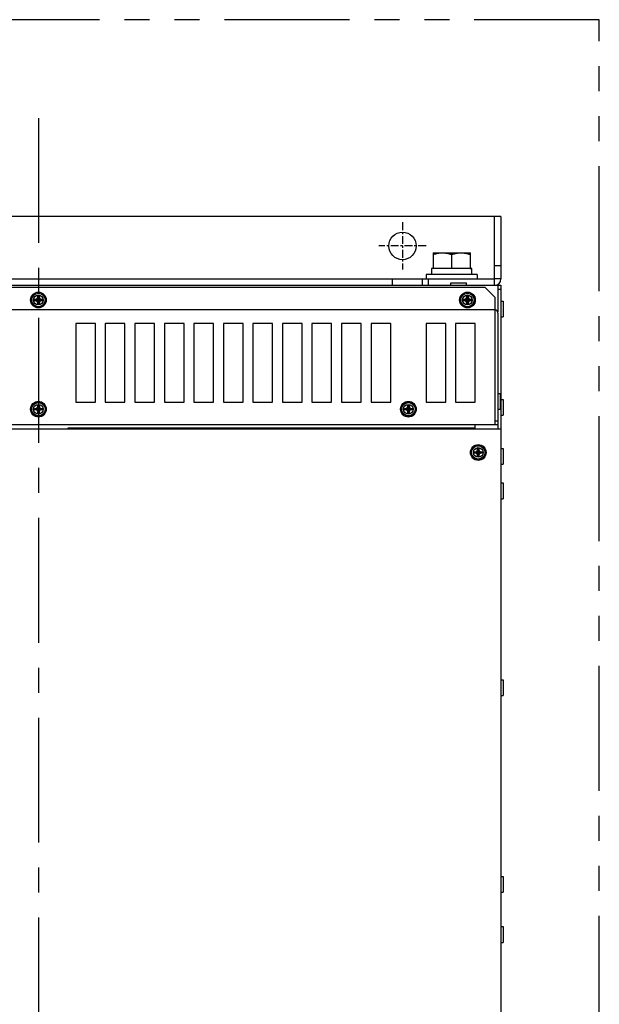
# Model space of a CAD drawing. Units: millimetres. Extents: x 269 to 1475, y 787 to 1687.
# Drawn here: x 545 to 839, y 1187 to 1687 of the extents above; entities that cross this region are included whole.
import ezdxf

# ---------------------------------------------------------------- set-up
doc = ezdxf.new("R2010")
doc.units = ezdxf.units.MM
for name, pattern in [('CENTER', [7, 4, -1, 1, -1]), ('CENTERX2', [101.6, 63.5, -12.7, 12.7, -12.7]), ('PHANTOMX2', [127, 63.5, -12.7, 12.7, -12.7, 12.7, -12.7])]:
    doc.linetypes.add(name, pattern=pattern)
for name, color, linetype in [('10', 4, 'CONTINUOUS'), ('12', 3, 'CONTINUOUS'), ('16', 4, 'CENTERX2'), ('18', 1, 'PHANTOMX2')]:
    doc.layers.add(name, color=color, linetype=linetype)

msp = doc.modelspace()

# ---------------------------------------------------------------- linework, layer by layer
at = {"layer": '10'}
for p, q in [((789.33, 1587.38), (319.33, 1587.38)), ((786.13, 1555.58), (786.13, 1587.38)), ((789.33, 1587.38), (789.33, 1555.58)), ((754.83, 1568.88), (754.83, 1560.88)), ((754.83, 1568.88), (773.83, 1568.88)), ((764.33, 1560.88), (764.33, 1568.03)), ((773.83, 1560.88), (773.83, 1568.88)), ((786.13, 1562.38), (789.33, 1562.38)), ((751.33, 1557.88), (751.33, 1555.58)), ((777.33, 1557.88), (751.33, 1557.88)), ((754.08, 1560.88), (754.08, 1557.88)), ((774.58, 1560.88), (754.08, 1560.88)), ((777.33, 1557.88), (777.33, 1555.58)), ((319.33, 1552.38), (789.33, 1552.38)), ((322.53, 1555.58), (786.13, 1555.58)), ((734.33, 1552.38), (734.33, 1555.58)), ((749.33, 1555.58), (749.33, 1552.38)), ((752.33, 1555.58), (752.33, 1552.38)), ((763.83, 1552.38), (763.83, 1553.58)), ((763.83, 1553.58), (771.83, 1553.58)), ((771.83, 1552.38), (771.83, 1553.58)), ((786.13, 1552.38), (786.13, 1555.58)), ((789.33, 1555.58), (786.13, 1555.58)), ((787.73, 1552.38), (787.73, 1538.83)), ((789.33, 1552.38), (789.33, 919.38)), ((327.43, 1551.38), (781.23, 1551.38)), ((553.96, 1546.16), (553.96, 1546.9)), ((553.96, 1546.9), (554.14, 1546.13)), ((554.7, 1546.9), (554.51, 1546.13)), ((554.7, 1546.9), (554.7, 1546.16)), ((771.96, 1546.16), (771.96, 1546.9)), ((771.96, 1546.9), (772.14, 1546.13)), ((772.7, 1546.9), (772.51, 1546.13)), ((772.7, 1546.9), (772.7, 1546.16)), ((786.23, 1546.38), (781.23, 1551.38)), ((787.73, 1550.38), (789.33, 1550.38)), ((552.31, 1545.25), (553.05, 1545.25)), ((552.31, 1545.25), (553.08, 1545.06)), ((552.31, 1544.51), (553.08, 1544.69)), ((553.05, 1544.51), (552.31, 1544.51)), ((553.05, 1545.25), (553.63, 1545.58)), ((553.05, 1545.25), (553.16, 1545.06)), ((553.05, 1544.51), (553.16, 1544.69)), ((553.63, 1544.18), (553.05, 1544.51)), ((555.57, 1545.06), (553.08, 1544.69)), ((553.16, 1545.06), (553.08, 1545.06)), ((555.57, 1544.69), (553.08, 1545.06)), ((553.08, 1544.69), (553.16, 1544.69)), ((553.78, 1545.43), (553.16, 1545.06)), ((555.5, 1545.06), (553.16, 1544.69)), ((555.5, 1544.69), (553.16, 1545.06)), ((553.16, 1544.69), (553.78, 1544.33)), ((553.63, 1545.58), (553.96, 1546.16)), ((555.03, 1545.58), (553.63, 1544.18)), ((555.03, 1544.18), (553.63, 1545.58)), ((553.96, 1543.6), (553.63, 1544.18)), ((554.14, 1546.05), (553.78, 1545.43)), ((553.78, 1544.33), (554.14, 1543.71)), ((553.96, 1546.16), (554.14, 1546.05)), ((553.96, 1543.6), (554.14, 1543.71)), ((553.96, 1542.86), (554.14, 1543.63)), ((553.96, 1542.86), (553.96, 1543.6)), ((554.51, 1546.13), (554.14, 1543.63)), ((554.14, 1546.13), (554.14, 1546.05)), ((554.51, 1543.63), (554.14, 1546.13)), ((554.51, 1546.05), (554.14, 1543.71)), ((554.51, 1543.71), (554.14, 1546.05)), ((554.14, 1543.71), (554.14, 1543.63)), ((554.7, 1546.16), (554.51, 1546.05)), ((554.51, 1546.05), (554.51, 1546.13)), ((554.87, 1545.43), (554.51, 1546.05)), ((554.51, 1543.71), (554.87, 1544.33)), ((554.51, 1543.63), (554.51, 1543.71)), ((554.7, 1543.6), (554.51, 1543.71)), ((554.7, 1542.86), (554.51, 1543.63)), ((554.7, 1546.16), (555.03, 1545.58)), ((555.03, 1544.18), (554.7, 1543.6)), ((554.7, 1543.6), (554.7, 1542.86)), ((555.5, 1545.06), (554.87, 1545.43)), ((554.87, 1544.33), (555.5, 1544.69)), ((555.03, 1545.58), (555.6, 1545.25)), ((555.6, 1544.51), (555.03, 1544.18)), ((555.6, 1545.25), (555.5, 1545.06)), ((555.57, 1545.06), (555.5, 1545.06)), ((555.6, 1544.51), (555.5, 1544.69)), ((555.5, 1544.69), (555.57, 1544.69)), ((556.34, 1545.25), (555.57, 1545.06)), ((556.34, 1544.51), (555.57, 1544.69)), ((555.6, 1545.25), (556.34, 1545.25)), ((556.34, 1544.51), (555.6, 1544.51)), ((770.31, 1545.25), (771.05, 1545.25)), ((770.31, 1545.25), (771.08, 1545.06)), ((770.31, 1544.51), (771.08, 1544.69)), ((771.05, 1544.51), (770.31, 1544.51)), ((771.05, 1545.25), (771.63, 1545.58)), ((771.05, 1545.25), (771.16, 1545.06)), ((771.05, 1544.51), (771.16, 1544.69)), ((771.63, 1544.18), (771.05, 1544.51)), ((773.57, 1545.06), (771.08, 1544.69)), ((771.16, 1545.06), (771.08, 1545.06)), ((773.57, 1544.69), (771.08, 1545.06)), ((771.08, 1544.69), (771.16, 1544.69)), ((771.78, 1545.43), (771.16, 1545.06)), ((773.5, 1545.06), (771.16, 1544.69)), ((773.5, 1544.69), (771.16, 1545.06)), ((771.16, 1544.69), (771.78, 1544.33)), ((771.63, 1545.58), (771.96, 1546.16)), ((773.03, 1545.58), (771.63, 1544.18)), ((773.03, 1544.18), (771.63, 1545.58)), ((771.96, 1543.6), (771.63, 1544.18)), ((772.14, 1546.05), (771.78, 1545.43)), ((771.78, 1544.33), (772.14, 1543.71)), ((771.96, 1546.16), (772.14, 1546.05)), ((771.96, 1543.6), (772.14, 1543.71)), ((771.96, 1542.86), (772.14, 1543.63)), ((771.96, 1542.86), (771.96, 1543.6)), ((772.51, 1546.13), (772.14, 1543.63)), ((772.14, 1546.13), (772.14, 1546.05)), ((772.51, 1543.63), (772.14, 1546.13)), ((772.51, 1546.05), (772.14, 1543.71)), ((772.51, 1543.71), (772.14, 1546.05)), ((772.14, 1543.71), (772.14, 1543.63)), ((772.7, 1546.16), (772.51, 1546.05)), ((772.51, 1546.05), (772.51, 1546.13)), ((772.87, 1545.43), (772.51, 1546.05)), ((772.51, 1543.71), (772.87, 1544.33)), ((772.51, 1543.63), (772.51, 1543.71)), ((772.7, 1543.6), (772.51, 1543.71)), ((772.7, 1542.86), (772.51, 1543.63)), ((772.7, 1546.16), (773.03, 1545.58)), ((773.03, 1544.18), (772.7, 1543.6)), ((772.7, 1543.6), (772.7, 1542.86)), ((773.5, 1545.06), (772.87, 1545.43)), ((772.87, 1544.33), (773.5, 1544.69)), ((773.03, 1545.58), (773.6, 1545.25)), ((773.6, 1544.51), (773.03, 1544.18)), ((773.6, 1545.25), (773.5, 1545.06)), ((773.57, 1545.06), (773.5, 1545.06)), ((773.5, 1544.69), (773.57, 1544.69)), ((773.6, 1544.51), (773.5, 1544.69)), ((774.34, 1545.25), (773.57, 1545.06)), ((774.34, 1544.51), (773.57, 1544.69)), ((773.6, 1545.25), (774.34, 1545.25)), ((774.34, 1544.51), (773.6, 1544.51)), ((786.23, 1546.38), (786.23, 1538.28)), ((789.33, 1544.38), (790.53, 1544.38)), ((790.53, 1544.38), (790.53, 1536.38)), ((786.23, 1539.88), (322.43, 1539.88)), ((786.23, 1538.28), (786.23, 1533.38)), ((787.83, 1538.28), (787.83, 1481.38)), ((573.33, 1532.88), (573.33, 1492.88)), ((583.33, 1532.88), (573.33, 1532.88)), ((583.33, 1492.88), (583.33, 1532.88)), ((588.33, 1532.88), (588.33, 1492.88)), ((598.33, 1532.88), (588.33, 1532.88)), ((598.33, 1492.88), (598.33, 1532.88)), ((603.33, 1532.88), (603.33, 1492.88)), ((613.33, 1532.88), (603.33, 1532.88)), ((613.33, 1492.88), (613.33, 1532.88)), ((618.33, 1532.88), (618.33, 1492.88)), ((628.33, 1532.88), (618.33, 1532.88)), ((628.33, 1492.88), (628.33, 1532.88)), ((633.33, 1532.88), (633.33, 1492.88)), ((643.33, 1532.88), (633.33, 1532.88)), ((643.33, 1492.88), (643.33, 1532.88)), ((648.33, 1532.88), (648.33, 1492.88)), ((658.33, 1532.88), (648.33, 1532.88)), ((658.33, 1492.88), (658.33, 1532.88)), ((663.33, 1532.88), (663.33, 1492.88)), ((673.33, 1532.88), (663.33, 1532.88)), ((673.33, 1492.88), (673.33, 1532.88)), ((678.33, 1532.88), (678.33, 1492.88)), ((688.33, 1532.88), (678.33, 1532.88)), ((688.33, 1492.88), (688.33, 1532.88)), ((693.33, 1532.88), (693.33, 1492.88)), ((703.33, 1532.88), (693.33, 1532.88)), ((703.33, 1492.88), (703.33, 1532.88)), ((708.33, 1532.88), (708.33, 1492.88)), ((718.33, 1532.88), (708.33, 1532.88)), ((718.33, 1492.88), (718.33, 1532.88)), ((723.33, 1532.88), (723.33, 1492.88)), ((733.33, 1532.88), (723.33, 1532.88)), ((733.33, 1492.88), (733.33, 1532.88)), ((751.33, 1532.88), (751.33, 1492.88)), ((761.33, 1532.88), (751.33, 1532.88)), ((761.33, 1492.88), (761.33, 1532.88)), ((766.33, 1532.88), (766.33, 1492.88)), ((776.33, 1532.88), (766.33, 1532.88)), ((776.33, 1492.88), (776.33, 1532.88)), ((786.23, 1533.38), (786.23, 1481.38)), ((789.33, 1536.38), (790.53, 1536.38)), ((787.83, 1497.38), (789.03, 1497.38)), ((789.03, 1497.38), (789.03, 1489.38)), ((573.33, 1492.88), (583.33, 1492.88)), ((588.33, 1492.88), (598.33, 1492.88)), ((603.33, 1492.88), (613.33, 1492.88)), ((618.33, 1492.88), (628.33, 1492.88)), ((633.33, 1492.88), (643.33, 1492.88)), ((648.33, 1492.88), (658.33, 1492.88)), ((663.33, 1492.88), (673.33, 1492.88)), ((678.33, 1492.88), (688.33, 1492.88)), ((693.33, 1492.88), (703.33, 1492.88)), ((708.33, 1492.88), (718.33, 1492.88)), ((723.33, 1492.88), (733.33, 1492.88)), ((751.33, 1492.88), (761.33, 1492.88)), ((766.33, 1492.88), (776.33, 1492.88)), ((789.33, 1494.38), (790.53, 1494.38)), ((790.53, 1494.38), (790.53, 1486.38)), ((552.31, 1489.75), (553.05, 1489.75)), ((552.31, 1489.75), (553.08, 1489.56)), ((552.31, 1489.01), (553.08, 1489.19)), ((553.05, 1489.01), (552.31, 1489.01)), ((553.05, 1489.75), (553.63, 1490.08)), ((553.05, 1489.75), (553.16, 1489.56)), ((553.05, 1489.01), (553.16, 1489.19)), ((553.63, 1488.68), (553.05, 1489.01)), ((555.57, 1489.56), (553.08, 1489.19)), ((553.16, 1489.56), (553.08, 1489.56)), ((555.57, 1489.19), (553.08, 1489.56)), ((553.08, 1489.19), (553.16, 1489.19)), ((553.78, 1489.93), (553.16, 1489.56)), ((555.5, 1489.56), (553.16, 1489.19)), ((555.5, 1489.19), (553.16, 1489.56)), ((553.16, 1489.19), (553.78, 1488.83)), ((553.63, 1490.08), (553.96, 1490.66)), ((555.03, 1490.08), (553.63, 1488.68)), ((555.03, 1488.68), (553.63, 1490.08)), ((553.96, 1488.1), (553.63, 1488.68)), ((554.14, 1490.55), (553.78, 1489.93)), ((553.78, 1488.83), (554.14, 1488.21)), ((553.96, 1490.66), (553.96, 1491.4)), ((553.96, 1491.4), (554.14, 1490.63)), ((553.96, 1490.66), (554.14, 1490.55)), ((553.96, 1488.1), (554.14, 1488.21)), ((553.96, 1487.36), (554.14, 1488.13)), ((553.96, 1487.36), (553.96, 1488.1)), ((554.51, 1490.63), (554.14, 1488.13)), ((554.14, 1490.63), (554.14, 1490.55)), ((554.14, 1490.63), (554.51, 1488.13)), ((554.51, 1490.55), (554.14, 1488.21)), ((554.51, 1488.21), (554.14, 1490.55)), ((554.14, 1488.21), (554.14, 1488.13)), ((554.7, 1491.4), (554.51, 1490.63)), ((554.7, 1490.66), (554.51, 1490.55)), ((554.51, 1490.55), (554.51, 1490.63)), ((554.87, 1489.93), (554.51, 1490.55)), ((554.51, 1488.21), (554.87, 1488.83)), ((554.51, 1488.13), (554.51, 1488.21)), ((554.7, 1488.1), (554.51, 1488.21)), ((554.7, 1487.36), (554.51, 1488.13)), ((554.7, 1491.4), (554.7, 1490.66)), ((554.7, 1490.66), (555.03, 1490.08)), ((555.03, 1488.68), (554.7, 1488.1)), ((554.7, 1488.1), (554.7, 1487.36)), ((555.5, 1489.56), (554.87, 1489.93)), ((554.87, 1488.83), (555.5, 1489.19)), ((555.03, 1490.08), (555.6, 1489.75)), ((555.6, 1489.01), (555.03, 1488.68)), ((555.6, 1489.75), (555.5, 1489.56)), ((555.57, 1489.56), (555.5, 1489.56)), ((555.6, 1489.01), (555.5, 1489.19)), ((555.5, 1489.19), (555.57, 1489.19)), ((556.34, 1489.75), (555.57, 1489.56)), ((556.34, 1489.01), (555.57, 1489.19)), ((555.6, 1489.75), (556.34, 1489.75)), ((556.34, 1489.01), (555.6, 1489.01)), ((740.31, 1489.75), (741.05, 1489.75)), ((740.31, 1489.75), (741.08, 1489.56)), ((740.31, 1489.01), (741.08, 1489.19)), ((741.05, 1489.01), (740.31, 1489.01)), ((741.05, 1489.75), (741.63, 1490.08)), ((741.05, 1489.75), (741.16, 1489.56)), ((741.05, 1489.01), (741.16, 1489.19)), ((741.63, 1488.68), (741.05, 1489.01)), ((743.57, 1489.56), (741.08, 1489.19)), ((741.16, 1489.56), (741.08, 1489.56)), ((743.57, 1489.19), (741.08, 1489.56)), ((741.08, 1489.19), (741.16, 1489.19)), ((741.78, 1489.93), (741.16, 1489.56)), ((743.5, 1489.56), (741.16, 1489.19)), ((743.5, 1489.19), (741.16, 1489.56)), ((741.16, 1489.19), (741.78, 1488.83)), ((741.63, 1490.08), (741.96, 1490.66)), ((743.03, 1490.08), (741.63, 1488.68)), ((743.03, 1488.68), (741.63, 1490.08)), ((741.96, 1488.1), (741.63, 1488.68)), ((742.14, 1490.55), (741.78, 1489.93)), ((741.78, 1488.83), (742.14, 1488.21)), ((741.96, 1490.66), (741.96, 1491.4)), ((741.96, 1491.4), (742.14, 1490.63)), ((741.96, 1490.66), (742.14, 1490.55)), ((741.96, 1488.1), (742.14, 1488.21)), ((741.96, 1487.36), (742.14, 1488.13)), ((741.96, 1487.36), (741.96, 1488.1)), ((742.51, 1490.63), (742.14, 1488.13)), ((742.14, 1490.63), (742.14, 1490.55)), ((742.14, 1490.63), (742.51, 1488.13)), ((742.51, 1490.55), (742.14, 1488.21)), ((742.14, 1490.55), (742.51, 1488.21)), ((742.14, 1488.21), (742.14, 1488.13)), ((742.7, 1491.4), (742.51, 1490.63)), ((742.7, 1490.66), (742.51, 1490.55)), ((742.51, 1490.55), (742.51, 1490.63)), ((742.87, 1489.93), (742.51, 1490.55)), ((742.51, 1488.21), (742.87, 1488.83)), ((742.51, 1488.13), (742.51, 1488.21)), ((742.7, 1488.1), (742.51, 1488.21)), ((742.7, 1487.36), (742.51, 1488.13)), ((742.7, 1491.4), (742.7, 1490.66)), ((742.7, 1490.66), (743.03, 1490.08)), ((743.03, 1488.68), (742.7, 1488.1)), ((742.7, 1488.1), (742.7, 1487.36)), ((743.5, 1489.56), (742.87, 1489.93)), ((742.87, 1488.83), (743.5, 1489.19)), ((743.03, 1490.08), (743.6, 1489.75)), ((743.6, 1489.01), (743.03, 1488.68)), ((743.6, 1489.75), (743.5, 1489.56)), ((743.57, 1489.56), (743.5, 1489.56)), ((743.5, 1489.19), (743.57, 1489.19)), ((743.6, 1489.01), (743.5, 1489.19)), ((744.34, 1489.75), (743.57, 1489.56)), ((744.34, 1489.01), (743.57, 1489.19)), ((743.6, 1489.75), (744.34, 1489.75)), ((744.34, 1489.01), (743.6, 1489.01)), ((787.83, 1489.38), (789.03, 1489.38)), ((787.83, 1483.38), (786.23, 1483.38)), ((789.33, 1486.38), (790.53, 1486.38)), ((319.33, 1479.38), (789.33, 1479.38)), ((787.83, 1481.38), (320.83, 1481.38)), ((569.33, 1479.68), (569.33, 1479.38)), ((776.33, 1479.68), (569.33, 1479.68)), ((776.33, 1479.38), (776.33, 1481.38)), ((787.73, 1481.38), (787.73, 1479.38)), ((775.81, 1467.75), (776.55, 1467.75)), ((775.81, 1467.75), (776.58, 1467.56)), ((775.81, 1467.01), (776.58, 1467.19)), ((776.55, 1467.01), (775.81, 1467.01)), ((776.55, 1467.75), (777.13, 1468.08)), ((776.55, 1467.75), (776.66, 1467.56)), ((776.55, 1467.01), (776.66, 1467.19)), ((777.13, 1466.68), (776.55, 1467.01)), ((779.07, 1467.56), (776.58, 1467.19)), ((776.66, 1467.56), (776.58, 1467.56)), ((779.07, 1467.19), (776.58, 1467.56)), ((776.58, 1467.19), (776.66, 1467.19)), ((777.28, 1467.93), (776.66, 1467.56)), ((779, 1467.56), (776.66, 1467.19)), ((779, 1467.19), (776.66, 1467.56)), ((776.66, 1467.19), (777.28, 1466.83)), ((777.13, 1468.08), (777.46, 1468.66)), ((778.53, 1468.08), (777.13, 1466.68)), ((778.53, 1466.68), (777.13, 1468.08)), ((777.46, 1466.1), (777.13, 1466.68)), ((777.64, 1468.55), (777.28, 1467.93)), ((777.28, 1466.83), (777.64, 1466.21)), ((777.46, 1468.66), (777.46, 1469.4)), ((777.46, 1469.4), (777.64, 1468.63)), ((777.46, 1468.66), (777.64, 1468.55)), ((778.01, 1468.63), (777.64, 1466.13)), ((777.64, 1468.63), (777.64, 1468.55)), ((777.64, 1468.63), (778.01, 1466.13)), ((778.01, 1468.55), (777.64, 1466.21)), ((777.64, 1468.55), (778.01, 1466.21)), ((778.2, 1469.4), (778.01, 1468.63)), ((778.2, 1468.66), (778.01, 1468.55)), ((778.01, 1468.55), (778.01, 1468.63)), ((778.37, 1467.93), (778.01, 1468.55)), ((778.01, 1466.21), (778.37, 1466.83)), ((778.2, 1469.4), (778.2, 1468.66)), ((778.2, 1468.66), (778.53, 1468.08)), ((778.53, 1466.68), (778.2, 1466.1)), ((779, 1467.56), (778.37, 1467.93)), ((778.37, 1466.83), (779, 1467.19)), ((778.53, 1468.08), (779.1, 1467.75)), ((779.1, 1467.01), (778.53, 1466.68)), ((779.1, 1467.75), (779, 1467.56)), ((779.07, 1467.56), (779, 1467.56)), ((779, 1467.19), (779.07, 1467.19)), ((779.1, 1467.01), (779, 1467.19)), ((779.84, 1467.75), (779.07, 1467.56)), ((779.84, 1467.01), (779.07, 1467.19)), ((779.1, 1467.75), (779.84, 1467.75)), ((779.84, 1467.01), (779.1, 1467.01)), ((789.33, 1469.38), (790.53, 1469.38)), ((790.53, 1469.38), (790.53, 1461.38)), ((777.46, 1466.1), (777.64, 1466.21)), ((777.46, 1465.36), (777.64, 1466.13)), ((777.46, 1465.36), (777.46, 1466.1)), ((777.64, 1466.21), (777.64, 1466.13)), ((778.01, 1466.13), (778.01, 1466.21)), ((778.2, 1466.1), (778.01, 1466.21)), ((778.2, 1465.36), (778.01, 1466.13)), ((778.2, 1466.1), (778.2, 1465.36)), ((789.33, 1461.38), (790.53, 1461.38)), ((789.33, 1451.88), (790.53, 1451.88)), ((790.53, 1451.88), (790.53, 1443.88)), ((789.33, 1443.88), (790.53, 1443.88)), ((789.33, 1351.88), (790.53, 1351.88)), ((790.53, 1351.88), (790.53, 1343.88)), ((789.33, 1343.88), (790.53, 1343.88)), ((789.33, 1251.88), (790.53, 1251.88)), ((790.53, 1251.88), (790.53, 1243.88)), ((789.33, 1243.88), (790.53, 1243.88)), ((789.33, 1226.38), (790.53, 1226.38)), ((790.53, 1226.38), (790.53, 1218.38)), ((789.33, 1218.38), (790.53, 1218.38))]:
    msp.add_line(p, q, dxfattribs=at)
for centre, radius in [((739.33, 1572.38), 7), ((554.33, 1544.88), 4), ((554.33, 1544.88), 3.5), ((554.33, 1544.88), 3.4), ((554.33, 1544.88), 2.46), ((772.33, 1544.88), 4), ((772.33, 1544.88), 3.5), ((772.33, 1544.88), 3.4), ((772.33, 1544.88), 2.46), ((554.33, 1489.38), 4), ((554.33, 1489.38), 3.5), ((554.33, 1489.38), 3.4), ((554.33, 1489.38), 2.46), ((742.33, 1489.38), 4), ((742.33, 1489.38), 3.5), ((742.33, 1489.38), 3.4), ((742.33, 1489.38), 2.46), ((777.83, 1467.38), 4), ((777.83, 1467.38), 3.5), ((777.83, 1467.38), 3.4), ((777.83, 1467.38), 2.46)]:
    msp.add_circle(centre, radius, dxfattribs=at)
for centre, radius, start, end in [((786.13, 1555.58), 3.2, 270, 0), ((554.33, 1544.88), 2.05, 79.6018, 100.3982), ((772.33, 1544.88), 2.05, 79.6018, 100.3982), ((554.33, 1544.88), 2.05, 169.6018, 190.3982), ((554.33, 1544.88), 1.26, 171.557, 188.443), ((554.33, 1544.88), 2.05, 259.6018, 280.3982), ((554.33, 1544.88), 1.26, 81.557, 98.443), ((554.33, 1544.88), 1.26, 261.557, 278.443), ((554.33, 1544.88), 1.26, 351.557, 8.443), ((554.33, 1544.88), 2.05, 349.6018, 10.3982), ((772.33, 1544.88), 2.05, 169.6018, 190.3982), ((772.33, 1544.88), 1.26, 171.557, 188.443), ((772.33, 1544.88), 2.05, 259.6018, 280.3982), ((772.33, 1544.88), 1.26, 81.557, 98.443), ((772.33, 1544.88), 1.26, 261.557, 278.443), ((772.33, 1544.88), 1.26, 351.557, 8.443), ((772.33, 1544.88), 2.05, 349.6018, 10.3982), ((786.23, 1538.28), 1.6, 0, 90), ((554.33, 1489.38), 2.05, 169.6018, 190.3982), ((554.33, 1489.38), 1.26, 171.557, 188.443), ((554.33, 1489.38), 2.05, 79.6018, 100.3982), ((554.33, 1489.38), 2.05, 259.6018, 280.3982), ((554.33, 1489.38), 1.26, 81.557, 98.443), ((554.33, 1489.38), 1.26, 261.557, 278.443), ((554.33, 1489.38), 1.26, 351.557, 8.443), ((554.33, 1489.38), 2.05, 349.6018, 10.3982), ((742.33, 1489.38), 2.05, 169.6018, 190.3982), ((742.33, 1489.38), 1.26, 171.557, 188.443), ((742.33, 1489.38), 2.05, 79.6018, 100.3982), ((742.33, 1489.38), 2.05, 259.6018, 280.3982), ((742.33, 1489.38), 1.26, 81.557, 98.443), ((742.33, 1489.38), 1.26, 261.557, 278.443), ((742.33, 1489.38), 1.26, 351.557, 8.443), ((742.33, 1489.38), 2.05, 349.6018, 10.3982), ((777.83, 1467.38), 2.05, 169.6018, 190.3982), ((777.83, 1467.38), 1.26, 171.557, 188.443), ((777.83, 1467.38), 2.05, 79.6018, 100.3982), ((777.83, 1467.38), 1.26, 81.557, 98.443), ((777.83, 1467.38), 1.26, 351.557, 8.443), ((777.83, 1467.38), 2.05, 349.6018, 10.3982), ((777.83, 1467.38), 2.05, 259.6018, 280.3982), ((777.83, 1467.38), 1.26, 261.557, 278.443)]:
    msp.add_arc(centre, radius, start, end, dxfattribs=at)
for points, knots in [([(754.83, 1568.03), (755.01, 1568.09), (755.38, 1568.21), (755.92, 1568.36), (756.45, 1568.5), (756.98, 1568.62), (757.5, 1568.71), (758.02, 1568.79), (758.54, 1568.84), (759.06, 1568.87), (759.4, 1568.88), (759.58, 1568.88)], [0, 0, 0, 0, 0.584263, 1.148239, 1.696933, 2.234375, 2.763908, 3.288135, 3.809059, 4.32812, 4.84636, 4.84636, 4.84636, 4.84636]), ([(759.58, 1568.88), (759.73, 1568.88), (760.04, 1568.87), (760.51, 1568.85), (760.98, 1568.8), (761.44, 1568.74), (761.91, 1568.66), (762.38, 1568.57), (762.86, 1568.46), (763.34, 1568.33), (763.83, 1568.19), (764.16, 1568.09), (764.33, 1568.03)], [0, 0, 0, 0, 0.466423, 0.933426, 1.401733, 1.872317, 2.346486, 2.825931, 3.312785, 3.809646, 4.319637, 4.84641, 4.84641, 4.84641, 4.84641]), ([(764.33, 1568.03), (764.51, 1568.09), (764.88, 1568.21), (765.42, 1568.36), (765.95, 1568.5), (766.48, 1568.62), (767, 1568.71), (767.52, 1568.79), (768.04, 1568.84), (768.56, 1568.87), (768.9, 1568.88), (769.08, 1568.88)], [0, 0, 0, 0, 0.584263, 1.148239, 1.696933, 2.234375, 2.763908, 3.288135, 3.809059, 4.32812, 4.84636, 4.84636, 4.84636, 4.84636]), ([(769.08, 1568.88), (769.23, 1568.88), (769.54, 1568.87), (770.01, 1568.85), (770.48, 1568.8), (770.94, 1568.74), (771.41, 1568.66), (771.88, 1568.57), (772.36, 1568.46), (772.84, 1568.33), (773.33, 1568.19), (773.66, 1568.09), (773.83, 1568.03)], [0, 0, 0, 0, 0.466423, 0.933426, 1.401733, 1.872317, 2.346486, 2.825931, 3.312785, 3.809646, 4.319637, 4.84641, 4.84641, 4.84641, 4.84641]), ([(774.58, 1557.88), (774.58, 1558.21), (774.57, 1558.88), (774.52, 1559.88), (774.46, 1560.55), (774.43, 1560.88)], [0, 0, 0, 0, 1.006034, 2.008706, 3.0047, 3.0047, 3.0047, 3.0047]), ([(774.54, 1559.38), (774.55, 1559.54), (774.57, 1560.04), (774.58, 1560.54), (774.58, 1560.88)], [0, 0, 0, 0, 0.494715, 1.500748, 1.500748, 1.500748, 1.500748])]:
    msp.add_open_spline(points, degree=3, knots=knots, dxfattribs=at)
at = {"layer": '12', "linetype": 'CENTER'}
for p, q in [((739.33, 1584.38), (739.33, 1560.38)), ((751.33, 1572.38), (727.33, 1572.38))]:
    msp.add_line(p, q, dxfattribs=at)
at = {"layer": '16'}
msp.add_line((554.33, 1637.38), (554.33, 837.38), dxfattribs=at)
at = {"layer": '18'}
for p, q in [((839.33, 1687.38), (269.33, 1687.38)), ((839.33, 787.38), (839.33, 1687.38))]:
    msp.add_line(p, q, dxfattribs=at)

doc.saveas('drawing.dxf')
